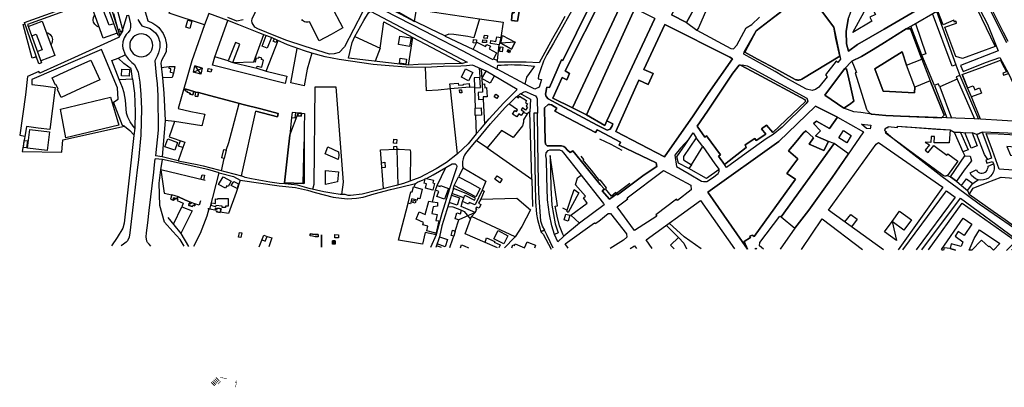
# Model space of a CAD drawing. Units: metres. Extents: x -44 to 33052, y -150 to 43938.
# Drawn here: x 15638 to 16721, y 21249 to 21652 of the extents above; entities that cross this region are included whole.
import ezdxf

# ---------------------------------------------------------------- set-up
doc = ezdxf.new("R2010")
doc.units = ezdxf.units.M
doc.layers.add('5 COTA 10', color=205, linetype='Continuous', lineweight=5)
doc.layers.add('AUX', color=253, linetype='Continuous')

msp = doc.modelspace()

# ---------------------------------------------------------------- hatches: boundary and pattern name
at = {"layer": '5 COTA 10', "true_color": 0xffffff}
h = msp.add_hatch(color=7, dxfattribs=at)
h.paths.add_polyline_path([(15848.5, 21254.4), (15847.9, 21253.8), (15851.8, 21249.8), (15852.5, 21250.4)])
h.paths.add_polyline_path([(15849.9, 21255.7), (15849.2, 21255.1), (15853.1, 21251.1), (15853.8, 21251.7)])
h.paths.add_polyline_path([(15851.2, 21257), (15850.5, 21256.4), (15854.5, 21252.4), (15855.1, 21253)])
h.paths.add_polyline_path([(15855.8, 21253.7), (15856.5, 21254.3), (15852.5, 21258.3), (15851.9, 21257.7)])
h.paths.add_polyline_path([(15857.1, 21255), (15857.8, 21255.6), (15853.9, 21259.6), (15853.2, 21259)])
msp.add_hatch(color=7, dxfattribs=at).paths.add_polyline_path([(15855.5, 21252.2), (15856, 21251.8), (15859.1, 21255), (15858.7, 21255.4)])
h = msp.add_hatch(color=7, dxfattribs=at)
h.paths.add_polyline_path([(15857.8, 21259.8), (15865.5, 21257.7), (15865.6, 21258.1), (15860.9, 21259.1), (15861, 21259.5)])
h.paths.add_polyline_path([(15857.8, 21259.8), (15860.7, 21258.5), (15860.8, 21258.8), (15865.4, 21257.4), (15865.5, 21257.7)])
at = {"layer": '5 COTA 10', "true_color": 0xf0f0f0}
h = msp.add_hatch(color=7, dxfattribs=at)
h.paths.add_polyline_path([(15874.8, 21248.7), (15875.2, 21248.6), (15876.3, 21253.7, 0.133652), (15876.3, 21254.1), (15875.8, 21252.2)])
h.paths.add_polyline_path([(15875.8, 21252.2), (15876.3, 21254.1, 0.265844), (15875.7, 21254.6), (15876.3, 21256.8), (15874.9, 21254.3), (15875.1, 21252.4), (15875.5, 21253.9, -0.414214), (15875.9, 21253.2), (15874.5, 21248.8), (15874.8, 21248.7)])
h.paths.add_polyline_path([(15876.5, 21254.1), (15877, 21254), (15877, 21253.7), (15876.5, 21253.9)], flags=9)

# ---------------------------------------------------------------- linework, layer by layer
at = {"layer": 'AUX'}
for p, q in [((16643.8, 21580.1), (16630.1, 21613.3)), ((15872, 21605.5), (15895.1, 21606.2)), ((15830.5, 21568.4), (15831.2, 21572.9)), ((15947.3, 21546.3), (15947.6, 21549.6)), ((15947.6, 21549.6), (15947.3, 21546.3)), ((15947.6, 21549.6), (15950.9, 21549.5)), ((15950.9, 21549.5), (15950.7, 21533.8)), ((15645.1, 21534.9), (15645.1, 21534.9)), ((15950.7, 21533.8), (15950.6, 21518.2)), ((16475.4, 21435.9), (16533.5, 21516.4)), ((16201, 21477.1), (16201.6, 21447.1)), ((16126.2, 21456.6), (16113.1, 21461.6)), ((15835.1, 21448.5), (15830.4, 21450.1)), ((16116.7, 21420.2), (16120.7, 21432.7)), ((16101.8, 21402), (16096.2, 21404.1))]:
    msp.add_line(p, q, dxfattribs=at)
for points in [[(16623.8, 21662.6), (16588.6, 21642.1), (16559.3, 21625), (16549.4, 21617.9), (16547.2, 21625.9), (16546.6, 21639.3), (16549, 21653), (16555.9, 21671.7), (16560.4, 21679.2), (16585.5, 21704.4), (16602, 21718.8), (16618.4, 21734.5), (16619.3, 21735.2), (16642.9, 21702.7), (16652.5, 21692.6), (16655.9, 21686.9), (16653.1, 21679.8), (16641.4, 21672.9), (16629.6, 21666.1)], [(15918.8, 21707.3), (15923.5, 21715), (15950.7, 21701), (15993.9, 21677.6), (16013.5, 21667.1), (16014.8, 21660.7), (15995, 21622.5), (15989.1, 21616.5), (15983.7, 21614.9), (15978.5, 21614.6), (15951.6, 21622.9), (15930.5, 21629.8), (15909.3, 21638.3), (15899.6, 21642.4), (15896.2, 21644.2), (15893.3, 21648.9), (15893.1, 21651), (15893.5, 21653.5)], [(16382.6, 21669.8), (16401.7, 21705.8), (16389.3, 21712.8), (16369.1, 21677), (16366.4, 21678.5), (16354.8, 21657.7), (16371, 21649.4)], [(16072.1, 21650.7), (16072, 21650.4), (16056.8, 21658.3), (16072, 21650.4), (16056.8, 21658.3), (16041.5, 21666.2), (16056.8, 21658.3), (16041.5, 21666.2), (16042.5, 21670.7), (16025.9, 21680.1), (16025.1, 21678.6), (16002.4, 21690.9)], [(15732.7, 21681.8), (15737.8, 21666), (15747.4, 21635.8), (15745.9, 21635.2), (15730.4, 21677.8), (15646.2, 21647.1), (15661.7, 21604.9), (15658.7, 21603.9), (15642.9, 21649.2)], [(16300.3, 21671.7), (16280.7, 21681.6), (16237.7, 21596.3), (16242.5, 21593.1), (16239.6, 21586.3), (16234.5, 21588.9), (16224.1, 21566.1), (16245.6, 21555.7)], [(16434.7, 21617), (16447.7, 21640.2), (16500.2, 21680.7), (16506.3, 21680.1), (16533.3, 21644.1), (16540.7, 21609), (16537.7, 21605.3), (16535.6, 21607), (16524.1, 21591.7), (16525.7, 21589.6), (16516.6, 21578.3), (16513.1, 21575.7), (16509.2, 21574.7), (16503.1, 21575.9), (16494.5, 21580.8), (16477.2, 21590.5), (16468.6, 21595.3), (16451.3, 21605), (16434.1, 21614.6)], [(16539.8, 21612.5), (16535.5, 21631.7), (16533.3, 21644.1), (16506.3, 21680.1), (16500.2, 21680.7), (16447.7, 21640.2), (16441.5, 21628.4), (16435.2, 21616.7), (16449.1, 21609.2), (16463, 21601.7), (16476.9, 21594.2), (16490.8, 21586.7), (16491.4, 21586.5), (16492.1, 21586.3), (16492.7, 21586.2), (16493.4, 21586.1), (16494.1, 21586.1), (16494.7, 21586.1), (16495.4, 21586.2), (16496.1, 21586.3), (16496.7, 21586.5), (16497.3, 21586.7), (16497.9, 21587)], [(16647.6, 21661.8), (16663.8, 21671.2), (16680, 21680.6), (16683.7, 21679.4), (16695.8, 21653.9), (16710.8, 21623.1), (16692.7, 21616.4), (16674.6, 21609.7), (16667.4, 21612), (16655.2, 21644.1), (16668.2, 21648.6), (16667.8, 21650.7), (16666.1, 21649.6), (16665.2, 21651.7), (16653.4, 21646.8)], [(16314.4, 21664.6), (16300.3, 21671.7), (16245.6, 21555.7), (16261, 21547.7)], [(16336.3, 21653.6), (16314.4, 21664.6), (16261, 21547.7), (16281.3, 21536.3), (16283.5, 21541.1)], [(15820.3, 21644.1), (15822.7, 21652), (15827.1, 21650.6), (15824.7, 21642.8)], [(16178.7, 21651.4), (16179.3, 21660), (16181.7, 21660), (16182.1, 21662.2), (16186.7, 21661.4), (16182.1, 21662.2), (16181.7, 21660), (16179.3, 21660), (16178.7, 21651.4), (16185.2, 21650.7), (16187.2, 21661.3), (16185.2, 21650.7)], [(16324.2, 21597.5), (16347.2, 21647.2), (16418.9, 21611.3), (16421.6, 21609.4), (16395.1, 21571.3), (16378.3, 21546.6), (16346.8, 21501.9), (16293.3, 21529.7), (16318.8, 21585.9), (16329.1, 21581.2), (16334.6, 21593.2)], [(16421.6, 21609.4), (16418.9, 21611.3), (16347.2, 21647.2), (16324.2, 21597.5), (16334.6, 21593.2), (16329.1, 21581.2), (16318.8, 21585.9), (16293.3, 21529.7), (16346.8, 21501.9), (16378.3, 21546.6), (16395.1, 21571.3)], [(16639.3, 21585.1), (16622.3, 21578.4), (16622.1, 21572.1), (16587.5, 21573.8), (16578.3, 21598.4), (16608.2, 21616.9), (16613.3, 21602.5), (16629.9, 21608.9), (16617.6, 21642.2), (16612.8, 21642.3), (16588.8, 21627.4), (16576.3, 21619.6), (16563.8, 21611.9), (16552.9, 21606.8), (16558.2, 21594.4), (16556.6, 21593.9), (16569.1, 21554.2), (16569.5, 21553.4), (16570.1, 21552.5), (16570.7, 21551.8), (16571.3, 21551), (16572.1, 21550.4), (16572.8, 21549.7), (16573.7, 21549.2), (16574.5, 21548.7), (16575, 21548.5), (16590.5, 21547.2), (16606.5, 21546.5), (16651.7, 21544.7), (16654.6, 21547.6)], [(16055.8, 21634.4), (16068.2, 21632.4), (16066.6, 21623), (16054.3, 21625)], [(16075.8, 21603), (16065.4, 21602.6), (16070, 21632.7), (16124.2, 21604.4), (16105.2, 21603.9)], [(16137, 21630.7), (16140, 21630.4), (16139.6, 21626.5), (16136.6, 21626.8)], [(16147, 21630.2), (16151.3, 21629.9), (16151.1, 21627.2), (16146.8, 21627.5)], [(16148.8, 21635.4), (16152.4, 21634.9), (16151.9, 21631.8), (16148.3, 21632.2)], [(16166.9, 21626.7), (16168.8, 21635), (16182.8, 21627.6)], [(15640.5, 21507.6), (15684, 21506.7), (15684.9, 21520.3), (15753, 21535.6), (15750.7, 21536.2), (15740.9, 21561.7), (15745.8, 21565.1), (15745.1, 21577.6), (15727.6, 21619.6), (15650.9, 21586.7), (15651.1, 21581.2), (15663.9, 21579.6), (15676.8, 21577.9), (15673.8, 21554.7), (15670.8, 21531.6), (15657.9, 21533.3), (15645.1, 21534.9), (15643.9, 21528.1)], [(16166.3, 21622.6), (16169.2, 21622.3), (16168.5, 21617.1), (16165.7, 21617.5)], [(16178.6, 21620), (16166.9, 21626.7), (16178.6, 21620), (16182.8, 21627.6)], [(16175, 21619.7), (16173.8, 21617.6), (16175, 21619.7), (16177.7, 21618.2), (16176.5, 21616)], [(16056.2, 21610), (16063, 21609.1), (16062.3, 21603.7), (16055.5, 21604.6)], [(16613.3, 21602.5), (16608.2, 21616.9), (16578.3, 21598.4), (16587.5, 21573.8), (16622.1, 21572.1), (16622.3, 21578.4)], [(15716, 21608.1), (15725.9, 21586.5), (15704.6, 21576.7), (15683.3, 21566.9), (15681.3, 21571.1), (15679.3, 21575.6), (15680.1, 21575.9), (15677.8, 21580.9), (15677.1, 21580.5), (15673.4, 21588.7), (15681.6, 21592.4), (15698.8, 21600.2)], [(15749.8, 21597.9), (15758.3, 21597.5), (15757.9, 21590.3), (15749.5, 21590.6)], [(15838.3, 21599.2), (15830.1, 21601.7), (15838.3, 21599.2), (15836.8, 21592.6), (15828.7, 21594.7)], [(15845, 21598.9), (15848.8, 21598.1), (15848, 21594.7), (15845.2, 21595.3), (15844.3, 21595.5), (15844.4, 21596.1)], [(16136, 21594.2), (16131.3, 21585.3), (16123.5, 21589.4), (16128.2, 21598.3)], [(16422.1, 21593.6), (16429, 21602.3), (16432.2, 21602.8), (16437.8, 21601.7), (16445.5, 21597.8), (16503.6, 21566), (16504.7, 21562.8), (16502.8, 21560.4), (16476.2, 21534.5), (16466.6, 21526.3), (16458.8, 21521.6), (16436.6, 21505.9), (16415.1, 21490), (16413.1, 21493.2), (16406.5, 21502.3), (16408.5, 21503.8), (16393.3, 21524.9), (16391.4, 21523.5), (16382.9, 21535.4), (16394.1, 21552)], [(16502, 21562.4), (16501.6, 21564.2), (16448.6, 21592.8), (16430.6, 21602.5), (16429, 21602.3), (16422.1, 21593.6), (16394.1, 21552), (16382.9, 21535.4), (16391.4, 21523.5), (16393.3, 21524.9), (16408.5, 21503.8), (16406.5, 21502.3), (16413.1, 21493.2), (16436.9, 21512), (16435.7, 21515), (16446.3, 21521.7), (16447.6, 21519.7), (16458.3, 21526.6), (16453.7, 21532.4), (16459.2, 21536.7), (16466, 21528.5)], [(16562.8, 21550.3), (16555.3, 21551), (16544.1, 21555.1), (16523.3, 21569.5), (16544.8, 21598.4), (16552.9, 21606.8), (16558.2, 21594.4), (16556.6, 21593.9), (16569.1, 21554.2), (16569.5, 21553.4), (16570.1, 21552.5), (16570.7, 21551.8), (16571.3, 21551), (16572.1, 21550.4), (16572.8, 21549.7), (16573.7, 21549.2), (16574.5, 21548.7), (16575, 21548.5)], [(16544.1, 21555.1), (16533.7, 21562.3), (16523.3, 21569.5), (16544.8, 21598.4), (16547.3, 21598.4), (16550.8, 21582.5), (16555.2, 21562.8), (16550.4, 21559.1)], [(16550.8, 21582.5), (16547.3, 21598.4), (16544.8, 21598.4), (16523.3, 21569.5), (16544.1, 21555.1), (16550.4, 21559.1), (16555.2, 21562.8)], [(15819.9, 21574.2), (15822, 21573.6), (15821.7, 21572.7), (15822, 21573.6), (15819.9, 21574.2), (15820.6, 21575.9), (15829, 21573.6), (15820.6, 21575.9), (15818.1, 21576.6)], [(15746.8, 21536.5), (15688.4, 21522.6), (15682.6, 21554.1), (15737.4, 21567.4)], [(15825.2, 21571.8), (15821.7, 21572.7), (15825.2, 21571.8), (15824.9, 21570.6)], [(15828, 21569.8), (15824.9, 21570.6), (15828, 21569.8), (15829, 21573.6)], [(15831.2, 21572.9), (15829, 21573.6), (15831.2, 21572.9), (15834.2, 21572.4)], [(15833.5, 21567.9), (15830.5, 21568.4), (15833.5, 21567.9), (15834.2, 21572.4)], [(15846.5, 21569.2), (15858.9, 21565.9), (15846.5, 21569.2), (15834.2, 21572.4)], [(15871.3, 21562.6), (15883.6, 21559.3), (15871.3, 21562.6), (15858.9, 21565.9)], [(16121.7, 21571.9), (16121.4, 21575.3), (16123.7, 21575.5), (16124, 21572)], [(16159.5, 21567.5), (16161.4, 21570.7), (16164.5, 21568.9), (16162.6, 21565.7)], [(15902.8, 21554.3), (15883.6, 21559.3), (15902.8, 21554.3), (15921.9, 21549.4)], [(16215.1, 21555.7), (16219.1, 21559.3), (16220.9, 21559.2), (16222.5, 21558.7), (16228.4, 21555.2), (16226.4, 21551.9), (16271.2, 21528.4), (16272.7, 21531.5), (16274.3, 21530.8), (16298.5, 21517.9), (16296.9, 21514.6), (16337.7, 21495.3), (16338.6, 21491.2), (16324.6, 21482), (16295.1, 21460.1), (16294.4, 21461), (16286.3, 21455.1), (16278.5, 21464.3), (16280.8, 21466.3), (16276.2, 21471.3), (16259, 21492.4), (16246.1, 21508.3), (16243, 21506.5), (16240.3, 21509.2), (16237.6, 21512), (16236.3, 21513), (16233.7, 21513.8), (16225.2, 21513.7), (16217.7, 21513.8), (16216, 21515.7), (16215.7, 21519.1), (16215.3, 21536), (16215, 21555.3)], [(16338.6, 21491.2), (16337.7, 21495.3), (16296.9, 21514.6), (16298.5, 21517.9), (16274.3, 21530.8), (16272.7, 21531.5), (16271.2, 21528.4), (16226.4, 21551.9), (16228.4, 21555.2), (16222.5, 21558.7), (16220.9, 21559.2), (16219.1, 21559.3), (16215.1, 21555.7), (16215, 21555.3), (16215.3, 21536), (16215.7, 21519.1), (16216, 21515.7), (16217.7, 21513.8), (16225.2, 21513.7), (16233.7, 21513.8), (16236.3, 21513), (16237.6, 21512), (16240.3, 21509.2), (16243, 21506.5), (16246.1, 21508.3), (16259, 21492.4), (16276.2, 21471.3), (16280.8, 21466.3), (16278.5, 21464.3), (16286.3, 21455.1), (16294.4, 21461), (16295.1, 21460.1), (16324.6, 21482)], [(16394.6, 21462.9), (16472.7, 21518.7), (16513.1, 21557.4), (16537.2, 21545.3), (16528.6, 21532.9), (16514.2, 21541), (16510.9, 21538.2), (16518.6, 21530.4), (16513, 21524.9), (16527.4, 21518.4), (16522.2, 21508.8), (16505.9, 21515.8), (16510.7, 21522.5), (16502.5, 21530.4), (16499.3, 21527.7), (16491.4, 21517.9), (16483.4, 21508.2), (16493.7, 21499.4), (16481.4, 21483.6), (16491.1, 21477.2), (16479.8, 21461.5), (16457.1, 21430), (16445.7, 21414.3), (16444.1, 21415.4), (16443.4, 21415.8), (16440.8, 21414.4), (16441.7, 21413.1), (16434.6, 21408.7), (16438.2, 21400.4)], [(16491.1, 21477.2), (16481.4, 21483.6), (16493.7, 21499.4), (16483.4, 21508.2), (16491.4, 21517.9), (16499.3, 21527.7), (16502.5, 21530.4), (16510.7, 21522.5), (16505.9, 21515.8), (16522.2, 21508.8), (16527.4, 21518.4), (16513, 21524.9), (16518.6, 21530.4), (16510.9, 21538.2), (16514.2, 21541), (16528.6, 21532.9), (16537.2, 21545.3), (16513.1, 21557.4), (16472.7, 21518.7), (16394.6, 21462.9), (16438.2, 21400.4), (16434.6, 21408.7), (16441.7, 21413.1), (16440.8, 21414.4), (16443.4, 21415.8), (16444.1, 21415.4), (16445.7, 21414.3), (16457.1, 21430), (16479.8, 21461.5)], [(15943.8, 21549.8), (15947.6, 21549.6), (15943.8, 21549.8), (15943.5, 21546.6), (15943.8, 21549.8), (15941.4, 21550.1), (15937.4, 21550.5), (15936.8, 21545.1), (15940.7, 21544.7), (15941.4, 21550.1), (15937.4, 21550.5), (15936.8, 21545.1), (15934.7, 21525.7)], [(15943.5, 21546.6), (15947.3, 21546.3)], [(16569.3, 21533), (16563.7, 21537.5), (16573.8, 21536.7), (16573, 21532.4)], [(15670.3, 21529.3), (15667.8, 21508.7), (15646.3, 21511.3), (15648.7, 21531.9)], [(15934.7, 21525.7), (15932.5, 21506.2)], [(16389.1, 21513.2), (16381.7, 21522.7), (16367.7, 21502), (16368, 21498.4), (16376.7, 21493)], [(16543.8, 21530.7), (16552.4, 21525.2), (16547.4, 21517.2), (16538.8, 21522.7)], [(16715.1, 21488.2), (16707.9, 21508.8), (16700.9, 21527.5), (16713.9, 21527), (16726.9, 21526.4), (16740, 21525.5), (16752.9, 21525.2), (16755.3, 21524), (16753.6, 21510.7), (16723.6, 21513.1), (16727.7, 21503.6), (16734.9, 21502.9), (16735.5, 21507.4), (16753.8, 21505.2), (16751.9, 21485.7)], [(15646.1, 21519.2), (15645.1, 21511.7), (15641.7, 21512.1), (15642.7, 21519.7)], [(15800.4, 21521.4), (15811.3, 21517.5), (15808.4, 21509), (15797.4, 21512.8)], [(15950.6, 21518.2), (15950.6, 21495.2), (15950.6, 21472.3), (15949.5, 21472.3)], [(15973.6, 21504.9), (15976.5, 21512.9), (15976.7, 21512.8), (15988.3, 21507.3), (15988.6, 21503.1), (15988.1, 21498.7)], [(16052.5, 21520.9), (16052.3, 21516.5), (16048.8, 21516.6), (16049.1, 21521.1)], [(16549.3, 21505.1), (16533.5, 21516.4), (16475.4, 21435.9), (16490.2, 21423.2), (16505.7, 21443), (16520.4, 21463.6), (16531.4, 21479)], [(15930.7, 21489.7), (15932.5, 21506.2), (15930.7, 21489.7), (15928.9, 21473.3)], [(16221, 21503.1), (16222, 21467.6), (16223, 21448.8), (16226.8, 21428.1), (16229.8, 21418.1), (16226, 21416.3), (16225.9, 21416.5), (16222.9, 21426), (16220.3, 21438.5), (16218.3, 21454.4), (16217.4, 21479.6), (16217, 21499.3), (16216.4, 21502.9), (16216.8, 21506.2), (16218.9, 21508.6), (16220.8, 21509.3), (16231.6, 21509.6), (16234.1, 21508.3), (16236, 21506), (16253.9, 21483.3), (16279.9, 21450.6), (16280.4, 21449.1), (16253.5, 21428.8), (16236.1, 21414.7), (16235, 21416.9), (16231.4, 21425.8), (16228.7, 21436.4), (16226.5, 21447.4), (16229.3, 21448)], [(15861.3, 21479.9), (15870.1, 21475.1), (15866.9, 21469.2), (15865.6, 21469.9), (15864.1, 21467.2), (15856.4, 21471.3)], [(15988.3, 21485.1), (15987.2, 21474.4), (15974.2, 21471.5), (15974, 21486.9)], [(16115.6, 21470.4), (16120.5, 21479.6), (16132.4, 21473.4), (16144.2, 21467.1), (16139.4, 21457.9)], [(16160.3, 21477.1), (16162.9, 21481), (16168.4, 21477.2), (16165.8, 21473.3)], [(16345.8, 21486.8), (16375.8, 21470.5), (16376.4, 21465.3), (16361.3, 21453.7), (16360.1, 21455.3), (16337.5, 21438.1), (16338.6, 21436.5), (16314, 21420.7), (16294.7, 21446.9), (16306.7, 21455.7), (16305.9, 21456.8)], [(15873.1, 21474.5), (15878.4, 21472.1), (15876.9, 21466.9), (15870.2, 21470.2)], [(15928.9, 21473.3), (15949.5, 21472.3)], [(16095, 21465), (16097, 21470.4), (16100.2, 21469.2), (16100.6, 21470.4), (16109.2, 21467), (16104.8, 21455.3), (16096.6, 21458.3), (16098.6, 21463.7)], [(15812.4, 21457.7), (15819.2, 21454.5), (15812.4, 21457.7), (15804.9, 21459.9), (15803.5, 21455.1), (15806.4, 21454.1)], [(15823.5, 21448.3), (15824.1, 21450.8)], [(15866.8, 21455.9), (15866.8, 21447.6), (15864.1, 21447.6), (15864, 21445.9), (15860.4, 21446), (15860.5, 21447.6), (15853.2, 21448.1), (15852.9, 21446.8), (15848.3, 21448.1), (15848.8, 21451.2), (15852.9, 21450.3), (15853, 21455.5), (15855.6, 21455.4), (15855.6, 21456.1)], [(16070.8, 21454.1), (16073.4, 21453.5), (16072.8, 21450.9), (16070.2, 21451.4)], [(15852.1, 21443.2), (15855.7, 21445.5), (15855.5, 21444.7), (15852.7, 21445.5)], [(15858.2, 21440.4), (15854.2, 21441.3), (15854.6, 21442.5), (15854.2, 21441.3), (15858.2, 21440.4), (15858.3, 21441)], [(15859.2, 21444.5), (15858.3, 21441), (15859.2, 21444.5), (15855.7, 21445.5)], [(16120.7, 21432.7), (16116.7, 21433.8), (16118.5, 21440.3), (16122.5, 21439.2), (16123.5, 21443.1), (16126.7, 21441.8), (16133.4, 21433.2), (16134.6, 21436.3), (16138.6, 21440.4)], [(16236.6, 21432.5), (16238.4, 21438.7), (16242.7, 21437.5), (16240.8, 21431.2)], [(16602, 21410), (16589, 21419.5), (16597.3, 21430.8), (16605.5, 21442), (16618.5, 21432.6), (16610.2, 21421.3), (16597.3, 21430.8)], [(16652.4, 21399.3), (16651.6, 21400.1), (16675.3, 21434.5), (16684.9, 21427.7), (16676.4, 21415.4), (16669.9, 21419.7), (16666.5, 21414.6), (16675.1, 21408.3), (16673.1, 21403.2), (16662.4, 21406), (16661, 21401), (16666.9, 21399.3), (16661, 21400.9), (16654.6, 21401.9), (16654, 21399.3)], [(15882, 21418.1), (15880.9, 21413), (15878.3, 21413.6), (15879.4, 21418.7)], [(15965.8, 21416), (15965.8, 21416.3), (15962.6, 21416.4), (15965.8, 21416.3)], [(15969.7, 21415.9), (15969.8, 21402.6)], [(15988.2, 21412.7), (15987.7, 21412.7), (15984.2, 21412.9), (15984.3, 21415.5), (15984.3, 21416.3), (15988.3, 21416.1)], [(16163.9, 21420.7), (16174.7, 21415.1), (16170.1, 21406.1), (16159.3, 21411.7)], [(16681.9, 21399.2), (16687.5, 21411.9), (16693.6, 21421.5), (16715.8, 21406.5), (16708.9, 21399.2), (16704.3, 21403.5), (16703.6, 21402.8), (16695.7, 21410.3), (16685.1, 21399.2)], [(15984.6, 21409.5), (15981.9, 21409.4), (15984.6, 21409.5), (15984.7, 21405.7), (15981.9, 21405.7)]]:
    msp.add_lwpolyline(points, close=True, dxfattribs=at)
for points in [[(15926.8, 21721.1), (15954.9, 21707.3), (16009.7, 21678.3), (16038.3, 21663), (16083.4, 21639.8), (16090.9, 21635.9), (16125.2, 21618.1), (16162.9, 21598)], [(16723.4, 21627.1), (16703.1, 21667.7), (16693, 21685), (16697.7, 21691.5), (16747.1, 21713.9)], [(16724.9, 21628.6), (16719.7, 21638.4), (16713, 21652.1), (16703.4, 21671.2), (16696.8, 21682.8), (16696.6, 21683.6), (16696.8, 21684.2), (16696.9, 21685), (16696.4, 21685.7), (16697.7, 21686.3), (16697.5, 21687.4), (16698.1, 21688), (16698.7, 21689.2), (16699.5, 21689.6), (16709.1, 21694.4), (16745.8, 21712.9)], [(15737, 21690.7), (15744.2, 21666), (15750.8, 21641.5)], [(15769.7, 21690.6), (15768.5, 21685.7), (15778.6, 21651.3), (15783.9, 21648.6), (15788.5, 21645.6), (15790.6, 21643.8), (15795.6, 21637.3), (15797.8, 21632.2), (15799.1, 21625), (15798.6, 21617.5), (15798.1, 21615.7), (15793.6, 21607.6), (15792.8, 21604.5), (15794.6, 21588.6), (15796.2, 21571.5), (15797.8, 21541.8), (15794.3, 21501.9)], [(16406, 21693.1), (16384.2, 21643.5), (16382.6, 21640.8), (16420, 21620.9), (16423, 21620.2), (16426.6, 21624.3), (16436.9, 21643.3), (16443, 21647.1), (16451.4, 21655)], [(15745, 21637.7), (15729.6, 21632.2), (15715.8, 21669.9), (15731.2, 21675.4)], [(15845.5, 21659.2), (15840.9, 21646.6), (15801.9, 21659.7), (15805.3, 21666.5), (15811, 21676.1)], [(16251.5, 21674.4), (16224.7, 21626.7), (16217.6, 21614.3), (16214, 21606.7), (16210.4, 21597.3), (16208.5, 21590.8), (16207.8, 21587.6), (16211.6, 21586.8), (16209.2, 21578.4), (16204.4, 21576.1), (16198.4, 21578.9), (16162.9, 21598), (16163.6, 21602.3), (16167.3, 21602.6), (16171, 21602.8), (16174.6, 21602.9), (16178.3, 21603), (16182, 21602.9), (16185.7, 21602.8), (16189.3, 21602.7), (16193, 21602.4), (16196.7, 21602.1), (16200.3, 21601.7), (16204, 21601.2), (16203, 21599.7), (16195, 21589.4), (16193.3, 21581.6)], [(16265.2, 21668.4), (16235.1, 21607.7), (16233.5, 21608.4), (16220.4, 21577.9), (16217.5, 21578.4), (16216.1, 21570.5), (16216.8, 21567.9), (16218.8, 21565.5), (16232.5, 21558), (16252.3, 21547.4), (16272.8, 21536.6), (16283.7, 21531), (16287.1, 21532.2), (16289.2, 21535.9), (16290.1, 21537.9), (16283.5, 21541.1), (16281.3, 21536.3), (16261, 21547.7), (16245.6, 21555.7), (16224.1, 21566.1), (16234.5, 21588.9), (16239.6, 21586.3), (16242.5, 21593.1), (16237.7, 21596.3), (16280.7, 21681.6)], [(16245.6, 21555.7), (16224.1, 21566.1), (16234.5, 21588.9), (16239.6, 21586.3), (16242.5, 21593.1), (16237.7, 21596.3), (16280.7, 21681.6)], [(16506.3, 21680.1), (16533.3, 21644.1), (16535.5, 21631.7), (16539.8, 21612.5), (16497.9, 21587), (16497.3, 21586.7), (16496.7, 21586.5), (16496.1, 21586.3), (16495.4, 21586.2), (16494.7, 21586.1), (16494.1, 21586.1), (16493.4, 21586.1), (16492.7, 21586.2), (16492.1, 21586.3), (16491.4, 21586.5), (16490.8, 21586.7), (16476.9, 21594.2), (16463, 21601.7), (16449.1, 21609.2), (16435.2, 21616.7), (16441.5, 21628.4), (16447.7, 21640.2), (16460.8, 21650.3), (16474, 21660.4)], [(16552.9, 21606.8), (16563.8, 21611.9), (16576.3, 21619.6), (16588.8, 21627.4), (16613.7, 21642.9), (16618.6, 21645.5), (16679.6, 21681.3), (16685.3, 21679.9), (16702.1, 21647.4), (16713.9, 21618), (16672.7, 21601.9), (16675.3, 21595.4), (16700.1, 21605.2), (16715.7, 21611), (16725.3, 21593.4)], [(16560, 21678.6), (16564, 21670), (16571.5, 21672.1), (16579.1, 21658.2), (16572.7, 21655.1), (16575, 21650.9), (16554.1, 21638.4), (16566.4, 21660.9), (16558.3, 21675.6)], [(15741.2, 21648), (15736, 21646.2), (15729.6, 21663.3), (15734.9, 21665.2)], [(15979.7, 21669.2), (15993, 21643.4), (15980.1, 21636.2), (15967.2, 21629), (15956.3, 21650.2), (15955, 21649.7), (15953.6, 21649.5), (15952.3, 21649.6), (15951, 21650), (15949.8, 21650.6), (15948.7, 21651.5), (15947.9, 21652.6)], [(16163.4, 21607.4), (16158.7, 21609), (16158.3, 21608.3), (16136.4, 21619.5), (16106.2, 21634), (16105.2, 21634.5), (16089.1, 21642.4), (16072.1, 21650.7), (16074.1, 21663.7), (16143.5, 21653.5), (16137.2, 21632.5), (16130.6, 21634.1), (16115.3, 21636.3), (16109.6, 21636.4), (16105.2, 21634.5)], [(16336.3, 21653.6), (16283.5, 21541.1), (16290.1, 21537.9), (16289.2, 21535.9), (16287.1, 21532.2), (16283.7, 21531), (16272.8, 21536.6), (16252.3, 21547.4), (16232.5, 21558), (16218.8, 21565.5), (16216.8, 21567.9), (16216.1, 21570.5), (16217.5, 21578.4), (16220.4, 21577.9), (16233.5, 21608.4), (16235.1, 21607.7), (16265.2, 21668.4)], [(16261, 21547.7), (16245.6, 21555.7), (16300.3, 21671.7)], [(16283.5, 21541.1), (16281.3, 21536.3), (16261, 21547.7), (16314.4, 21664.6)], [(16382.6, 21669.8), (16371, 21649.4), (16354.8, 21657.7)], [(16549, 21653), (16546.6, 21639.3), (16547.2, 21625.9), (16549.4, 21617.9), (16559.3, 21625), (16588.6, 21642.1), (16623.8, 21662.6)], [(15725.3, 21644.1), (15723.8, 21644.5), (15722.4, 21645.3), (15721.2, 21646.3), (15720.1, 21647.5), (15718.9, 21649.6), (15718.5, 21651.9), (15718.8, 21655), (15720.3, 21657.9)], [(15755.5, 21657), (15750.4, 21639.9), (15748.6, 21638.8), (15747.8, 21642), (15746, 21641.4), (15741.1, 21658.7)], [(15755.5, 21657), (15757.4, 21657.4), (15759.4, 21648), (15759.6, 21643.7), (15758.6, 21640.9), (15756.9, 21638.3), (15754.7, 21636.3), (15752.4, 21632.4), (15751, 21628), (15750.7, 21623.5), (15750.9, 21621.2), (15753.6, 21613.8)], [(15767.6, 21652.6), (15769.9, 21648.8), (15772.1, 21645.8), (15781.2, 21642.6), (15786.9, 21638), (15789.8, 21633.7), (15791.6, 21627.8), (15791.8, 21621.8), (15790.4, 21615.9), (15788.7, 21612.2), (15786.2, 21607.3), (15787.6, 21591), (15788.7, 21581.9), (15789.7, 21569.1), (15790, 21531.1), (15787, 21502.7)], [(16159.7, 21590.5), (16155.1, 21582.7), (16146.1, 21587.9), (16150.7, 21595.7), (16135.6, 21602.3), (16129.2, 21601.8), (16122.9, 21601.2), (16103.4, 21600.9), (16083.9, 21599.8), (16062.9, 21600.3), (16044.2, 21601.6), (16026.5, 21603.1), (15988.9, 21608.5), (15973.6, 21611.5), (15958.9, 21615.5), (15950.9, 21618.2), (15932.2, 21624.9), (15920.7, 21630), (15914.7, 21632.7), (15907.4, 21635.5), (15900.7, 21638.1), (15886.1, 21643.7), (15878.8, 21646.6), (15866.7, 21651.5), (15845.5, 21659.2)], [(15908.8, 21595.7), (15931.5, 21590.3), (15929.8, 21582.4), (15849.6, 21602.3), (15852.2, 21611.5), (15866.7, 21651.5)], [(15883.4, 21652.4), (15876.3, 21650.9), (15866.5, 21654.7)], [(16065.4, 21602.6), (15999.5, 21610.3), (16003.2, 21627.4), (16006.2, 21634), (16016.2, 21651.5), (16021.4, 21659.9), (16023.5, 21661.8), (16129.8, 21605.6), (16124.2, 21604.4)], [(16143.5, 21653.5), (16169.5, 21649.6), (16166.8, 21632.8)], [(16237.3, 21655.9), (16230.6, 21643.8), (16223.9, 21631.6), (16209, 21604.9), (16194.7, 21605.7), (16163.1, 21605.7), (16163.4, 21607.4), (16165, 21624.6), (16155.7, 21626.2), (16156, 21629.5), (16161.4, 21628.6), (16162.4, 21633.6), (16166.8, 21632.8), (16165, 21624.6)], [(16572.7, 21655.1), (16575, 21650.9), (16554.1, 21638.4), (16566.4, 21660.9)], [(16667.5, 21602.9), (16663.3, 21601.5), (16641.8, 21659.1)], [(16646.3, 21661.8), (16667.5, 21602.9), (16671.9, 21591.1), (16692.4, 21543.2)], [(15656.2, 21610.9), (15655, 21610.5), (15654.7, 21611.3), (15651.2, 21610.3), (15641.4, 21647.2), (15643.4, 21647.7)], [(15647, 21644.9), (15662.5, 21650.6), (15676.4, 21612.9), (15660.9, 21607.2)], [(15840.9, 21646.6), (15826.9, 21607.3), (15811.9, 21555), (15825.9, 21551.4), (15841.1, 21548.7), (15838, 21535.7), (15808, 21540.6), (15797.8, 21541.8)], [(16034.2, 21621), (16038.2, 21650), (16070, 21632.7)], [(16612.8, 21642.3), (16617.6, 21642.2), (16629.9, 21608.9)], [(16623.1, 21648.2), (16634.5, 21614.8), (16630.1, 21613.3), (16618, 21645.2)], [(15751.1, 21640.4), (15746.4, 21632.7), (15697.9, 21610.7), (15663.7, 21595.4), (15659.6, 21593.6), (15658.7, 21595.5), (15646.3, 21589.8), (15644.1, 21570), (15637.6, 21525.4), (15643.3, 21524.4)], [(15650.8, 21634.7), (15655.9, 21636.6), (15662.2, 21619.4), (15657.1, 21617.5)], [(15667.1, 21638.3), (15668.5, 21637.8), (15669.8, 21637.1), (15671, 21636.2), (15672, 21635), (15672.8, 21633.7), (15673.6, 21630.8), (15673.5, 21629.3), (15673.3, 21627.8), (15672.7, 21626.3), (15671.9, 21625.1)], [(15898.4, 21599), (15899, 21601.5), (15903.8, 21600.3), (15905.8, 21608.1), (15903.7, 21608.7), (15904.1, 21610.2), (15900.5, 21611.1), (15900.1, 21609.7), (15897.6, 21610.3), (15896.5, 21605.8), (15895.1, 21606.2), (15906.1, 21636)], [(15914.7, 21632.7), (15910, 21621.1), (15904.2, 21623.4), (15908.9, 21635)], [(15920.7, 21630), (15919.5, 21627.4), (15916.6, 21628.7), (15917.8, 21631.3)], [(16006.2, 21634), (16034.2, 21621), (16028.6, 21606.9)], [(15871.9, 21605.2), (15879.9, 21625.6), (15874.9, 21627.5), (15866.9, 21607.1), (15852.2, 21611.5)], [(15866.9, 21607.1), (15871.9, 21605.2), (15872, 21605.5), (15893.6, 21600.3), (15898.4, 21599), (15908.8, 21595.7), (15921.8, 21629.5)], [(15958.9, 21615.5), (15953.9, 21598), (15950.5, 21579.9), (15935.9, 21583.2), (15942.9, 21620.9)], [(16136.4, 21619.5), (16140.6, 21627.6), (16150.1, 21622.8), (16151.4, 21625.3), (16155.5, 21623.2), (16153.9, 21620.2), (16162.3, 21616), (16158.7, 21609)], [(15761.8, 21587.5), (15764, 21571.6), (15764.6, 21551), (15764.3, 21533.3), (15762.4, 21535.4), (15759, 21540), (15756.6, 21545.2), (15755.2, 21549.8), (15753.9, 21564.1), (15752.5, 21572.2), (15750.7, 21577.9), (15746.9, 21586.7), (15761.8, 21587.5), (15760.4, 21598.3), (15752, 21604.3), (15745.9, 21610.1)], [(16176.5, 21616), (16173.8, 21617.6), (16177.7, 21618.2)], [(16613.3, 21602.5), (16629.9, 21608.9), (16639.3, 21585.1), (16622.3, 21578.4), (16613.3, 21602.5), (16608.2, 21616.9), (16578.3, 21598.4), (16587.5, 21573.8), (16622.1, 21572.1), (16622.3, 21578.4)], [(15793.3, 21599.8), (15802.2, 21601), (15808.4, 21600.9), (15806.9, 21593.5), (15805.3, 21588.8), (15794.6, 21588.6)], [(15806.9, 21593.5), (15803.6, 21594.3), (15803.9, 21598.5), (15801.9, 21598.7), (15802.2, 21601)], [(15828.7, 21594.7), (15830.1, 21601.7), (15836.8, 21592.6)], [(16132.4, 21578.3), (16132.4, 21578.1), (16111.4, 21576.5), (16098.1, 21574.9), (16085.2, 21574.2), (16083.9, 21599.8)], [(16142.9, 21599.1), (16143.6, 21594.8), (16143.9, 21588.9), (16137.5, 21588.6), (16138, 21578.7), (16138, 21577.6), (16144.4, 21577.9), (16143.9, 21588.9)], [(16145.4, 21598), (16146.3, 21581.7), (16146.9, 21572.9), (16141.8, 21572.5), (16142.3, 21564.6), (16147.5, 21564.9), (16148.9, 21537.5)], [(16430.6, 21602.5), (16448.6, 21592.8), (16501.6, 21564.2), (16502, 21562.4), (16466, 21528.5), (16459.2, 21536.7), (16453.7, 21532.4), (16458.3, 21526.6), (16447.6, 21519.7), (16446.3, 21521.7), (16435.7, 21515), (16436.9, 21512), (16413.1, 21493.2)], [(16674.2, 21592.1), (16696.2, 21600.3), (16716.6, 21608), (16718.1, 21604.8), (16723.1, 21595), (16719.2, 21593.6), (16720, 21591.5), (16725.3, 21593.4), (16736.1, 21570.5), (16741.6, 21559), (16747, 21547.6)], [(16138, 21577.6), (16138.5, 21555.2), (16145.4, 21555.5), (16145.7, 21547.4), (16139.1, 21547.2), (16139.9, 21526.9), (16144.4, 21532.3), (16154.2, 21543.5), (16170, 21560.6), (16185, 21575.6), (16150.7, 21595.7)], [(16668.9, 21587.1), (16649.8, 21578.7), (16662.8, 21544.2)], [(16671.9, 21591.1), (16667.9, 21589.7), (16668.9, 21587.1), (16687.8, 21543.3)], [(16742.2, 21540.2), (16694.5, 21543.1), (16684.7, 21567.5), (16680.2, 21577.4), (16674.2, 21592.1), (16675.3, 21589.5), (16680.2, 21577.4), (16686.5, 21579.9), (16688.3, 21575.4), (16693.3, 21577.4), (16695.5, 21571.8), (16684.7, 21567.5)], [(15960.1, 21466.2), (15961.4, 21471.6), (15962.8, 21578.5), (15985.3, 21578.5), (15993.6, 21474), (15991.6, 21460.5)], [(16119.4, 21505.1), (16111.4, 21576.5), (16110.8, 21581.8), (16120.1, 21582.5), (16120.3, 21580.5), (16125.9, 21580.9), (16125.9, 21581.7), (16132.1, 21582.2), (16132.4, 21578.3), (16138, 21578.7)], [(16146.3, 21581.7), (16148.9, 21582), (16149.2, 21577.7), (16151.1, 21577.9), (16151.8, 21567.8), (16147.3, 21567.5), (16147.5, 21564.9)], [(16639.3, 21585.1), (16654.6, 21547.6), (16651.7, 21544.7)], [(16649.8, 21578.7), (16648.1, 21581.8), (16643.8, 21580.1), (16657.5, 21544.4)], [(16140.1, 21519.4), (16155.6, 21538.1), (16171.7, 21555.9), (16180, 21563.9), (16184.1, 21568.1), (16184.5, 21567.7), (16188.7, 21571.3), (16189.8, 21570.6), (16190.4, 21571.7), (16191.2, 21572.5), (16192.6, 21573.3), (16194, 21573.5), (16195.3, 21573.2), (16200, 21571.1), (16205, 21568.6), (16206.5, 21566.4), (16206.7, 21565.4), (16206.8, 21564.7), (16207.1, 21549.7), (16203.2, 21549.6), (16204.5, 21472.3), (16205, 21452.8), (16206.2, 21438.9), (16207.3, 21432.9), (16210, 21422.4), (16211, 21419.5), (16213.5, 21416.6), (16222.4, 21400.4)], [(16184.6, 21567.8), (16186.4, 21566.6), (16187.6, 21568.5), (16195.1, 21563.5), (16193.9, 21561.6), (16196.3, 21559.9), (16194.7, 21557.5), (16196.4, 21556.3), (16194.2, 21553.1), (16190.8, 21555.4), (16189.4, 21553.4), (16192.3, 21551.5), (16191.8, 21550.9), (16196, 21548.8), (16191.7, 21542.5), (16191.8, 21539.9), (16190.8, 21535.9), (16180.5, 21523), (16167.7, 21530.5), (16151.7, 21511.8), (16201, 21477.1), (16198.9, 21551.2)], [(16189.8, 21570.6), (16199.4, 21565), (16198.9, 21551.2), (16196, 21548.8)], [(15864.9, 21509), (15867.8, 21517.6), (15872.1, 21533.9), (15879.1, 21560.5)], [(16139.1, 21547.2), (16138.8, 21547.2), (16138.5, 21555.2)], [(16191.8, 21550.9), (16189.3, 21547.1), (16186.6, 21548.9), (16184.4, 21545.6), (16179.8, 21548.7), (16182.4, 21552.8), (16184.2, 21551.6), (16185.4, 21553.4), (16175.7, 21559.8)], [(15808, 21540.6), (15802.1, 21523.6), (15819.2, 21517.9), (15817, 21511.9), (15811.8, 21497.2), (15832.7, 21493.3), (15839.5, 21491.7), (15881.7, 21480.7), (15897.5, 21551.8), (15921.3, 21545.8), (15921.9, 21549.4), (15921.3, 21545.8), (15897.5, 21551.8)], [(16224.6, 21401.4), (16217.9, 21415.3), (16215.1, 21421.1), (16210.9, 21419.7), (16215.2, 21421.2), (16212.6, 21425.5), (16211, 21431), (16208.6, 21462.3), (16208, 21492), (16207.1, 21549.7)], [(16537.2, 21545.3), (16565.7, 21529.2), (16531.4, 21479), (16520.4, 21463.6), (16505.7, 21443), (16490.2, 21423.2), (16474, 21400.2)], [(16549.3, 21505.1), (16533.5, 21516.4), (16527.4, 21518.4), (16513, 21524.9), (16518.6, 21530.4), (16510.9, 21538.2), (16514.2, 21541), (16528.6, 21532.9), (16537.4, 21545.2)], [(16694.5, 21543.1), (16687.6, 21543.3), (16606.5, 21546.5), (16590.5, 21547.2), (16575, 21548.5)], [(15764.3, 21533.3), (15763.2, 21525.1), (15752.6, 21428.7), (15750.9, 21423.3), (15744.7, 21413.1), (15738.5, 21403.8)], [(15753, 21535.6), (15758.9, 21530.7), (15763.3, 21525.9)], [(16769, 21398.8), (16748.6, 21411.6), (16693.2, 21449.8), (16668.7, 21467.8), (16652.4, 21479.7), (16598, 21522), (16590.4, 21528.3), (16591, 21529), (16589.6, 21530.1), (16589.4, 21530.7), (16589.6, 21532.2), (16590.3, 21533.2), (16590.5, 21533.4), (16591.6, 21533.9), (16593, 21534), (16592.9, 21535), (16603.4, 21533.8), (16603.4, 21535.4), (16661.1, 21531.3), (16665.5, 21528.8), (16685.5, 21528.2), (16690.8, 21513.9), (16684.1, 21511.1), (16677.3, 21528.5)], [(16658.2, 21481.3), (16658, 21481.2), (16657.7, 21481.1), (16657.5, 21481), (16657.2, 21480.9), (16657, 21480.8), (16656.7, 21480.7), (16656.4, 21480.6), (16655.9, 21480.5), (16655.6, 21480.5), (16655.3, 21480.4), (16654.1, 21480.9), (16653.5, 21481.3), (16638.1, 21492.6), (16622.1, 21504.3), (16613.4, 21510.7), (16606, 21516.1), (16590, 21527.8), (16590.8, 21528.7), (16590.3, 21529.1), (16589.9, 21529.5), (16589.6, 21530.1), (16589.4, 21530.7), (16589.4, 21531.3), (16589.5, 21531.9), (16589.7, 21532.4), (16590, 21532.9), (16590.5, 21533.4), (16591, 21533.7), (16591.6, 21533.9), (16592.2, 21533.9), (16592.8, 21533.9), (16592.9, 21535), (16603.4, 21533.8), (16603.4, 21535.4), (16612, 21534.7), (16617.8, 21534.3), (16632.2, 21533.3), (16646.6, 21532.3), (16661.1, 21531.3), (16660.1, 21517), (16643.6, 21517.1), (16644, 21524.1), (16640.3, 21524.1), (16640, 21517.5), (16633.7, 21517.8), (16638.6, 21515), (16633.7, 21509.1), (16636.8, 21506.5), (16643.2, 21514.2), (16657.5, 21503.7), (16658.5, 21505.1), (16669.7, 21496.8), (16658.2, 21481.3), (16661.6, 21479.9), (16668.3, 21475), (16671.2, 21472.4), (16673.6, 21470.1), (16679.3, 21477.6), (16686.2, 21472.3)], [(16139.9, 21526.9), (16130.9, 21516.1), (16119.4, 21505.1), (16107.1, 21495.5), (16095.9, 21488.6), (16077.9, 21478.9), (16059.8, 21472.3), (16051.9, 21470.3), (16030.3, 21464.9)], [(16275.6, 21521.5), (16287.8, 21515.5), (16299.9, 21509.1)], [(16376.7, 21493), (16373.8, 21488.8), (16362.5, 21494.6), (16360.4, 21501.9), (16369.5, 21515), (16374, 21521.6), (16364.6, 21511.4), (16358.4, 21503.5), (16360.2, 21491.1), (16374, 21483.1), (16387.8, 21475.1), (16389.7, 21474.5), (16393.5, 21474.5), (16399.8, 21478.7), (16405.9, 21483.4), (16406.9, 21485.6), (16406.9, 21487.2)], [(16374, 21521.6), (16378.6, 21528.2), (16381.7, 21522.7)], [(16672.5, 21528.6), (16665.5, 21528.8), (16675, 21507.4), (16677.4, 21502.9), (16683.2, 21502.5), (16684.6, 21497.3), (16676.5, 21487), (16668.3, 21475), (16671.2, 21472.4), (16673.6, 21470.1), (16680.4, 21464.8), (16686.2, 21472.3), (16689.1, 21474.5), (16692, 21476.6), (16689.2, 21477.6), (16686.8, 21479.3), (16684.7, 21481.4), (16683.2, 21484), (16689.9, 21487.3), (16690.8, 21486), (16692, 21485), (16693.4, 21484.3), (16694.9, 21483.9), (16696.5, 21483.9), (16698.1, 21484.2), (16699.5, 21484.8), (16700.7, 21485.8), (16701.7, 21487), (16702.4, 21488.5), (16702.8, 21490), (16702.8, 21491.6), (16708.9, 21494.2)], [(16672.5, 21528.6), (16680.9, 21509.6), (16675, 21507.4)], [(16926.1, 21476.2), (16911.8, 21482.9), (16887.6, 21494.6), (16879.6, 21498.9), (16847.4, 21513.3), (16829.1, 21516.3), (16820.8, 21517.1), (16811, 21519), (16810.7, 21517.9), (16779.4, 21523.1), (16779.8, 21524.7), (16766.7, 21526.7), (16753, 21526.7), (16696.3, 21528.8), (16690.4, 21526.4), (16685.5, 21528.2)], [(16702.5, 21498.9), (16699, 21504.3), (16690.4, 21526.4), (16696.3, 21528.8), (16704.9, 21506.6), (16706.6, 21500.2), (16700.3, 21498.2), (16701.5, 21494.7), (16707.8, 21496.7), (16708.9, 21494.2), (16709.4, 21491.3), (16709.4, 21488.3), (16708.7, 21485.4), (16707.5, 21482.7), (16705.7, 21480.4), (16703.4, 21478.4), (16700.8, 21477.1), (16697.9, 21476.3), (16694.9, 21476.1), (16692, 21476.6)], [(15817, 21511.9), (15812.3, 21513.6), (15814.5, 21519.6)], [(16049.3, 21510), (16049.2, 21513.2), (16052.3, 21513.3), (16052.4, 21510.2), (16054.9, 21510.2), (16067.3, 21509.4), (16067.5, 21506.6), (16067.1, 21474.9)], [(16151.7, 21511.8), (16140.1, 21519.4), (16139.7, 21519.6), (16134, 21512.9), (16128, 21505.5), (16126.8, 21503.4), (16126.2, 21502), (16125.5, 21499.7), (16124.9, 21496.7), (16124.8, 21495.1), (16124.9, 21492), (16125.3, 21489.6), (16120.5, 21479.6)], [(16389.1, 21513.2), (16402.4, 21494.1), (16407, 21487.8)], [(16588, 21399.7), (16527.2, 21443.2), (16579.8, 21515.5), (16582.2, 21517.4), (16653, 21468.4), (16604.1, 21399.6)], [(15811.8, 21497.2), (15794.3, 21501.9), (15787.1, 21502.7)], [(15859.6, 21486.5), (15862.6, 21499.9), (15859.8, 21500.6), (15862.1, 21509.7), (15864.9, 21509), (15862.6, 21499.9)], [(16037.9, 21466.8), (16034.4, 21509.3), (16052.4, 21510.2), (16053.6, 21470.7)], [(16308.7, 21472.3), (16294, 21461.4), (16293.3, 21462.4), (16288.5, 21458.7), (16282.2, 21466.7), (16283.3, 21467.5), (16276.3, 21476.3), (16275.6, 21475.8), (16266.5, 21487), (16257.5, 21498.2), (16258.2, 21498.8), (16255.2, 21502.5)], [(16668.3, 21475), (16661.6, 21479.9), (16677.4, 21502.9)], [(15781.7, 21403.6), (15780.1, 21405.7), (15778.3, 21407.6), (15777.4, 21409.2), (15776.7, 21413.8), (15777.2, 21418.4), (15778.5, 21429.2), (15780.1, 21442.6), (15785.1, 21485), (15786, 21492.8), (15786.7, 21499.6)], [(15846.6, 21444.3), (15857.1, 21484.1), (15844.5, 21487.8), (15794.7, 21498.7), (15786.8, 21499.6)], [(15841.6, 21475.7), (15792.9, 21487.3), (15794.7, 21498.7)], [(16035.6, 21495.2), (16039.2, 21495.7), (16039.8, 21490), (16036, 21489.6)], [(16073.1, 21472.3), (16075.4, 21474), (16079.6, 21475.6), (16083.8, 21477.2), (16084, 21478.2), (16085.2, 21477.9), (16092.3, 21482), (16106.4, 21490.1), (16113.5, 21494.2), (16116.7, 21494.2), (16118.1, 21492.7), (16118.4, 21491.1), (16118.1, 21489.5), (16110.4, 21466.7), (16102.1, 21439.6), (16096.2, 21418), (16095.8, 21415.9), (16089.7, 21402.2)], [(16091.7, 21452.3), (16095, 21465), (16097, 21470.4), (16106.4, 21490.1)], [(16125.3, 21489.6), (16150.3, 21475.1), (16146.2, 21465.2), (16148.5, 21464.1), (16144.8, 21455.4), (16184.5, 21456.4), (16199.6, 21443.4), (16189.9, 21425.3), (16182.6, 21414), (16134.6, 21436.3)], [(15818.5, 21403.5), (15814.2, 21411), (15806.2, 21419.8), (15797, 21429.8), (15791.7, 21448.4), (15790.9, 21472.9), (15792.9, 21487.3), (15796.6, 21461.8), (15804.9, 21459.9), (15803.5, 21455.1), (15806.4, 21454.1), (15806.9, 21456.8), (15810, 21456), (15811.5, 21455.7), (15810.7, 21453.6), (15817.6, 21450.8), (15815.8, 21446.9)], [(15837, 21476.9), (15838.3, 21482.1), (15841, 21481.5), (15839.8, 21476.2)], [(15857.1, 21484.1), (15872.9, 21480), (15880.3, 21476.1), (15875.7, 21462.5), (15867.2, 21439.6), (15858.3, 21441)], [(15892.5, 21477.4), (15885.7, 21478.9), (15881.7, 21480.7)], [(16253.5, 21428.8), (16244, 21437.8), (16261.9, 21450.8), (16257.7, 21456.7), (16260.1, 21458.6), (16249.2, 21471), (16251.2, 21478.7), (16255.2, 21481.7)], [(16407, 21487.8), (16393.2, 21477.8), (16373.8, 21488.8)], [(16673.6, 21470.1), (16680.4, 21464.8), (16682.1, 21460.5), (16686.6, 21467.3), (16701.9, 21473.4), (16717.3, 21479.4), (16730.9, 21478.4), (16744.6, 21477.3), (16749.3, 21475), (16753.1, 21450.3), (16756.8, 21425.6), (16735, 21423.1)], [(15880.3, 21476.1), (15923.1, 21469.7), (15940.9, 21467.9), (15954.2, 21465), (15962.5, 21462.6), (15982.4, 21457.3), (15997.8, 21455.6), (16008.1, 21456.4), (16015.4, 21457.4), (16027.7, 21461.1), (16045.5, 21465.9), (16056.6, 21468.5), (16073.1, 21472.3), (16071.3, 21468.6), (16080.5, 21466.2), (16077.8, 21455.5), (16075.2, 21456.2), (16074.7, 21454.2), (16068.9, 21455.7), (16067.5, 21450.2), (16064.8, 21450.8), (16068, 21463.4), (16069.3, 21463.1), (16070.7, 21468.7), (16071.3, 21468.6)], [(16030.3, 21464.9), (16014.3, 21460.9), (16001.4, 21459.3), (15998.9, 21459.1), (15995.5, 21460.3), (15990, 21460.5), (15981.1, 21461.8), (15972.3, 21463.1), (15956.1, 21467.1), (15943.3, 21470.7), (15929.3, 21472.1), (15923.2, 21472.5), (15912.9, 21473.8), (15892.6, 21477.4)], [(16085.2, 21477.9), (16092.9, 21476.1), (16092.2, 21473), (16093.9, 21472.6), (16092.1, 21465.2), (16084, 21467.2), (16085.2, 21472.2), (16082.5, 21472.8), (16083.8, 21477.2)], [(16144.8, 21455.4), (16142.3, 21450.9), (16144.9, 21449.4), (16143.1, 21445.3), (16140, 21446.4), (16139.1, 21444.5), (16140, 21444.1), (16138.6, 21440.4), (16123.3, 21447.3), (16124.7, 21452.5), (16126.2, 21456.6), (16126.3, 21456.6), (16127.3, 21459.5), (16137.8, 21454.1), (16138.9, 21456.4), (16128.7, 21461.6), (16114.8, 21467.1), (16115.6, 21470.4)], [(15810, 21456), (15806.9, 21456.8), (15806.4, 21454.1)], [(16114.8, 21467.1), (16102.1, 21425.9), (16099.6, 21413.8), (16095.5, 21402)], [(16112.5, 21459.6), (16121.5, 21456.7), (16118.8, 21448.5), (16110, 21451.5)], [(16146.2, 21465.2), (16138.6, 21448.9), (16132.2, 21451.6), (16131.4, 21449.8), (16124.7, 21452.5)], [(16234.7, 21445.7), (16240, 21443.2), (16243.5, 21454), (16247.4, 21466), (16252.8, 21462.3), (16240.9, 21440.5), (16239.6, 21442.1), (16240, 21443.2)], [(16609, 21399.6), (16657.2, 21464.5), (16666.8, 21457.4), (16623.9, 21399.5)], [(16801.7, 21403.9), (16802.5, 21403.6), (16808, 21418.5), (16772.9, 21431.5), (16767.4, 21416.5), (16767.8, 21416.4), (16762.9, 21406.4), (16735, 21423.1), (16721.8, 21432.4), (16708.5, 21441.8), (16682.1, 21460.5)], [(15806.7, 21427.7), (15815.8, 21446.9), (15827.5, 21442.4), (15814.7, 21417.4)], [(15836.4, 21453.5), (15835.1, 21448.5), (15830.4, 21450.1), (15830.3, 21448), (15828.6, 21448.7), (15827.6, 21447), (15823.5, 21448.3), (15827.6, 21447), (15828.6, 21448.7), (15830.3, 21448), (15830.4, 21450.1), (15826.4, 21451.7), (15819.2, 21454.5), (15826.4, 21451.7), (15826, 21450.2), (15824.1, 21450.8), (15826, 21450.2), (15826.4, 21451.7)], [(16095.8, 21415.9), (16083.5, 21418.6), (16080.9, 21405.8), (16054.3, 21410.3), (16064.8, 21450.8)], [(16095.7, 21415.9), (16095.7, 21418), (16093.9, 21418.4), (16085.5, 21420.4), (16086.6, 21425.6), (16081.1, 21426.9), (16081.9, 21429.6), (16073.9, 21433.1), (16076.9, 21441.3), (16083.8, 21438.5), (16087.7, 21453.2), (16091.7, 21452.3), (16097.3, 21451.6), (16097.3, 21447.6), (16092.5, 21446.9), (16090.9, 21439.6), (16096.8, 21438.3), (16095.4, 21431.9), (16098.6, 21431.3), (16095.7, 21418.1), (16095.7, 21418)], [(16108.6, 21447), (16114.1, 21446.7), (16123.5, 21443.1)], [(16333.3, 21400.9), (16326.6, 21410.4), (16386.6, 21453.8), (16424.1, 21400.5)], [(16630, 21399.5), (16672.5, 21456.2), (16732.2, 21412.3), (16732.4, 21406.5), (16732.6, 21403.7), (16731.3, 21402.1), (16728.5, 21399.1)], [(16637.5, 21399.4), (16674.4, 21451), (16730.6, 21411.2), (16730.6, 21406), (16723.3, 21399)], [(15800.6, 21435.2), (15807.1, 21427.2), (15814.7, 21417.4), (15823.3, 21403.4)], [(15845.7, 21444.5), (15843.4, 21436.5), (15836.3, 21417.4), (15828.8, 21403.3)], [(15855.7, 21445.5), (15855.5, 21444.7), (15852.7, 21445.5), (15852.1, 21443.2), (15846.6, 21444.3), (15845.7, 21444.5), (15844.5, 21444.7)], [(16240.8, 21401.3), (16237.5, 21406.2), (16270, 21429.3), (16270.7, 21428.6), (16274.6, 21431.2), (16274.6, 21431.2), (16284.8, 21439.5), (16287.4, 21439.6), (16305.2, 21417.1), (16305.6, 21413.3), (16302, 21410.3), (16287.1, 21401.1)], [(16455.9, 21400.3), (16451.6, 21404.1), (16451.7, 21407.7), (16473.9, 21436.6), (16475.4, 21435.9), (16490.2, 21423.2)], [(16545.4, 21430.2), (16551.9, 21438.2), (16558.8, 21433.2), (16552.7, 21424.9)], [(16149.7, 21407.8), (16127.5, 21417.2), (16133.4, 21433.2)], [(16357.5, 21400.8), (16353.4, 21404.8), (16362.2, 21413), (16348.9, 21426.6)], [(16387.4, 21400.6), (16368.4, 21414), (16352, 21429)], [(16497.6, 21400.1), (16520.3, 21433.6), (16564.7, 21399.8)], [(15901, 21403), (15906.2, 21415.5), (15909.8, 21414.1)], [(15904.2, 21410.4), (15907.7, 21409), (15909.8, 21414.1), (15915.1, 21412.8), (15911.6, 21402.9)], [(15965.8, 21416), (15965.8, 21413.8), (15962.6, 21413.9), (15959.8, 21414.6), (15957.1, 21415.1), (15957.1, 21417), (15959.8, 21416.7), (15962.6, 21416.4), (15959.8, 21416.7), (15957.1, 21417), (15957.1, 21416.1)], [(16099.6, 21413.8), (16108.4, 21410.8), (16105.7, 21403), (16096.9, 21406.1)], [(16110.9, 21402), (16114.1, 21411.5), (16115.1, 21414.4), (16112.2, 21415.3), (16113.8, 21421), (16116.7, 21420.2), (16115.1, 21414.4)], [(16182.6, 21414), (16181.9, 21413), (16171, 21401.7)], [(16236.1, 21414.7), (16229.7, 21408.4), (16226, 21416.3)], [(15981.9, 21405.7), (15981.9, 21409.4), (15984.7, 21405.7)], [(16122.7, 21401.9), (16123.6, 21405), (16126.5, 21403.8), (16131.3, 21401.9)], [(16163.2, 21401.7), (16149.7, 21407.8), (16151.2, 21412.9), (16160.2, 21408.8), (16159.7, 21408), (16166.2, 21404.9), (16164.6, 21401.7)], [(16178.9, 21401.6), (16180.2, 21405), (16181.9, 21404.3), (16182.6, 21406), (16193.1, 21401.9), (16195.7, 21408.5), (16197.5, 21407.8), (16205.2, 21404.7), (16204, 21401.5)], [(16309.1, 21401), (16313.9, 21403.9), (16316, 21401)], [(16362.2, 21413), (16368.1, 21407), (16371.2, 21400.7)], [(16446.2, 21400.3), (16447.3, 21401.3), (16448.2, 21400.3)]]:
    msp.add_lwpolyline(points, dxfattribs=at)
at = {"layer": 'AUX', "flags": 128}
msp.add_lwpolyline([(16371, 21649.4), (16382.6, 21640.8)], dxfattribs=at)
at = {"layer": 'AUX'}
msp.add_lwpolyline([(15746.9, 21586.7), (15738.8, 21607.7), (15746.1, 21610.2), (15753.6, 21613.8, 0.087525), (15763.8, 21603.2), (15768.1, 21594.8), (15769.7, 21583.6), (15771, 21570.1), (15771.6, 21554.3), (15770.8, 21525.6), (15768.3, 21498.4), (15766.9, 21487.5), (15762.4, 21449.3), (15758.7, 21418.1), (15758.2, 21413.4), (15756.1, 21409.4), (15754.6, 21407.9), (15751.7, 21405.9), (15749.3, 21403.8)], format="xyb", dxfattribs=at)
at = {"layer": 'AUX', "extrusion": (0, 0, -1)}
msp.add_circle((-15771.3, 21624.2), 12.6, dxfattribs=at)

doc.saveas('drawing.dxf')
